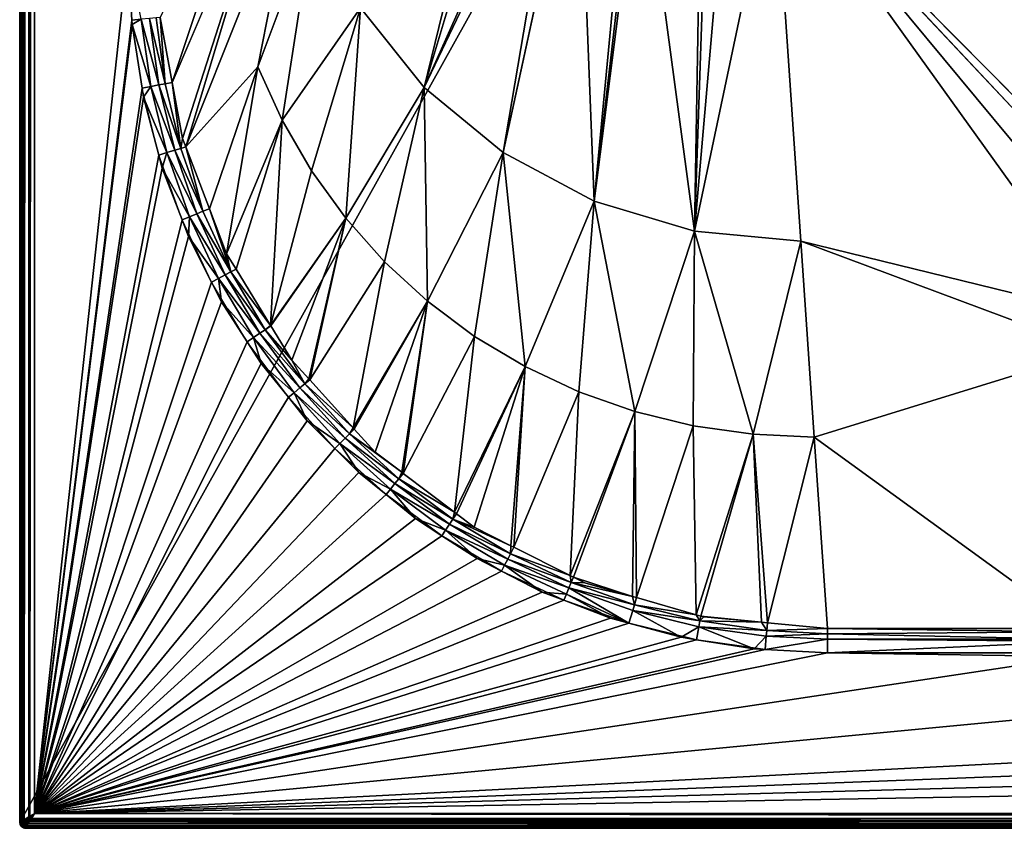
# Model space of a CAD drawing. Extents: x -1 to 100, y 0 to 180.
# Drawn here: x 0 to 34, y 0 to 28 of the extents above; entities that cross this region are included whole.
import ezdxf

# ---------------------------------------------------------------- set-up
doc = ezdxf.new("R2010")
doc.units = 0
doc.layers.get('0').update_dxf_attribs({"linetype": 'CONTINUOUS'})
doc.layers.add('FALDON', color=201, linetype='CONTINUOUS')
doc.layers.add('PORCELANA', color=60, linetype='CONTINUOUS')

msp = doc.modelspace()

# ---------------------------------------------------------------- linework, layer by layer
at = {"color": 4}
for points in [[(35.989, 5.84, 56), (27.486, 5.975, 56), (25.363, 6.087, 56), (23.027, 6.418, 56), (20.734, 6.978, 56), (18.519, 7.758, 56), (16.393, 8.752, 56), (14.366, 9.957, 56), (12.467, 11.356, 56), (10.725, 12.928, 56), (9.146, 14.666, 56), (7.739, 16.559, 56), (6.527, 18.582, 56), (5.524, 20.703, 56), (4.734, 22.91, 56), (4.163, 25.182, 56), (3.815, 27.501, 56), (3.693, 29.843, 56), (3.693, 150.097, 56)], [(35.989, 5.84, 14), (27.486, 5.975, 14), (25.363, 6.087, 14), (23.027, 6.418, 14), (20.734, 6.978, 14), (18.519, 7.758, 14), (16.393, 8.752, 14), (14.366, 9.957, 14), (12.467, 11.356, 14), (10.725, 12.928, 14), (9.146, 14.666, 14), (7.739, 16.559, 14), (6.527, 18.582, 14), (5.524, 20.703, 14), (4.734, 22.91, 14), (4.163, 25.182, 14), (3.815, 27.501, 14), (3.693, 29.843, 14), (3.693, 150.097, 14)]]:
    msp.add_polyline3d(points, dxfattribs=at)
at = {"layer": 'FALDON', "invisible_edges": 8}
for points in [[(0.02, 179.78), (100.003, 179.78), (0.02, 0.219), (0.02, 179.78)], [(0.02, 0.219), (100.003, 179.78), (100.003, 0.219), (0.02, 0.219)], [(0.02, 179.78, 55.5), (0.02, 179.78), (0.02, 0.22, 55.5), (0.02, 179.78, 55.5)], [(0.02, 0.22, 55.5), (0.02, 179.78), (0.02, 0.219), (0.02, 0.22, 55.5)], [(0.02, 0.22, 55.5), (0.02, 0.219), (0.035, 0.143), (0.02, 0.22, 55.5)], [(0.02, 0.22, 55.5), (0.035, 0.143), (0.035, 0.143, 55.5), (0.02, 0.22, 55.5)], [(0.079, 0.078), (0.035, 0.143), (0.02, 0.219), (0.079, 0.078)], [(0.22, 0.02), (0.079, 0.078), (0.02, 0.219), (0.22, 0.02)], [(0.22, 0.02), (0.02, 0.219), (99.803, 0.02), (0.22, 0.02)], [(99.803, 0.02), (0.02, 0.219), (100.003, 0.219), (99.803, 0.02)], [(0.035, 0.143, 55.5), (0.035, 0.143), (0.079, 0.078), (0.035, 0.143, 55.5)], [(0.035, 0.143, 55.5), (0.079, 0.078), (0.079, 0.078, 55.5), (0.035, 0.143, 55.5)], [(0.079, 0.078, 55.5), (0.079, 0.078), (0.144, 0.035), (0.079, 0.078, 55.5)], [(0.079, 0.078, 55.5), (0.144, 0.035), (0.144, 0.035, 55.5), (0.079, 0.078, 55.5)], [(0.144, 0.035), (0.079, 0.078), (0.22, 0.02), (0.144, 0.035)], [(0.144, 0.035, 55.5), (0.144, 0.035), (0.22, 0.02), (0.144, 0.035, 55.5)], [(0.144, 0.035, 55.5), (0.22, 0.02), (0.22, 0.02, 55.5), (0.144, 0.035, 55.5)], [(0.22, 0.02, 55.5), (0.22, 0.02), (99.803, 0.02, 55.5), (0.22, 0.02, 55.5)], [(99.803, 0.02, 55.5), (0.22, 0.02), (99.803, 0.02), (99.803, 0.02, 55.5)]]:
    msp.add_3dface(points, dxfattribs=at)
at = {"layer": 'PORCELANA', "invisible_edges": 8}
for points in [[(0.02, 179.78, 55.5), (0, 0.2, 55.5), (0, 179.8, 55.5), (0.02, 179.78, 55.5)], [(0, 0.2, 59.5), (0, 179.8, 59.5), (0, 0.2, 55.5), (0, 0.2, 59.5)], [(0, 0.2, 55.5), (0, 179.8, 59.5), (0, 179.8, 55.5), (0, 0.2, 55.5)], [(0, 179.8, 59.5), (0, 0.2, 59.5), (0.01, 179.794, 59.597), (0, 179.8, 59.5)], [(0.01, 179.794, 59.597), (0, 0.2, 59.5), (0.019, 0.211, 59.595), (0.01, 179.794, 59.597)], [(0.02, 0.22, 55.5), (0, 0.2, 55.5), (0.02, 179.78, 55.5), (0.02, 0.22, 55.5)], [(0.01, 179.794, 59.597), (0.019, 0.211, 59.595), (0.039, 179.776, 59.67), (0.01, 179.794, 59.597)], [(0.039, 179.776, 59.67), (0.019, 0.211, 59.595), (0.034, 0.22, 59.672), (0.039, 179.776, 59.67)], [(0.039, 179.776, 59.67), (0.034, 0.22, 59.672), (0.046, 179.772, 59.687), (0.039, 179.776, 59.67)], [(0.046, 179.772, 59.687), (0.034, 0.22, 59.672), (0.155, 179.706, 59.842), (0.046, 179.772, 59.687)], [(0.038, 0.223, 59.691), (0.155, 179.706, 59.842), (0.034, 0.22, 59.672), (0.038, 0.223, 59.691)], [(0.091, 0.255, 59.771), (0.155, 179.706, 59.842), (0.038, 0.223, 59.691), (0.091, 0.255, 59.771)], [(0.147, 0.288, 59.854), (0.155, 179.706, 59.842), (0.091, 0.255, 59.771), (0.147, 0.288, 59.854)], [(0.147, 0.288, 59.854), (0.262, 179.643, 59.94), (0.155, 179.706, 59.842), (0.147, 0.288, 59.854)], [(0.311, 179.613, 59.952), (0.262, 179.643, 59.94), (0.147, 0.288, 59.854), (0.311, 179.613, 59.952)], [(0.311, 179.613, 59.952), (0.147, 0.288, 59.854), (0.33, 179.602, 59.957), (0.311, 179.613, 59.952)], [(0.33, 179.602, 59.957), (0.147, 0.288, 59.854), (0.312, 0.387, 59.954), (0.33, 179.602, 59.957)], [(0.33, 179.602, 59.957), (0.312, 0.387, 59.954), (0.329, 0.397, 59.965), (0.33, 179.602, 59.957)], [(0.348, 0.409, 59.976), (0.33, 179.602, 59.957), (0.329, 0.397, 59.965), (0.348, 0.409, 59.976)], [(0.348, 0.409, 59.976), (0.5, 179.499, 60), (0.33, 179.602, 59.957), (0.348, 0.409, 59.976)], [(0.5, 0.5, 60), (0.5, 179.499, 60), (0.348, 0.409, 59.976), (0.5, 0.5, 60)], [(0.5, 0.5, 60), (3.693, 29.843, 60), (0.5, 179.499, 60), (0.5, 0.5, 60)], [(13.769, 25.214, 40.418), (16.55, 36.629, 21.879), (11.598, 27.924, 40.418), (13.769, 25.214, 40.418)], [(17.058, 36.219, 21.81), (16.55, 36.629, 21.879), (13.769, 25.214, 40.418), (17.058, 36.219, 21.81)], [(13.769, 25.214, 40.418), (18.262, 35.249, 21.648), (17.058, 36.219, 21.81), (13.769, 25.214, 40.418)], [(8.787, 36.104, 40.418), (4.775, 27.594, 59.247), (5.185, 25.381, 59.282), (8.787, 36.104, 40.418)], [(8.787, 36.104, 40.418), (5.185, 25.381, 59.282), (9.031, 34.369, 40.418), (8.787, 36.104, 40.418)], [(13.769, 25.214, 40.418), (18.506, 35.132, 21.629), (18.262, 35.249, 21.648), (13.769, 25.214, 40.418)], [(16.449, 22.992, 40.418), (18.506, 35.132, 21.629), (13.769, 25.214, 40.418), (16.449, 22.992, 40.418)], [(19.029, 34.882, 21.587), (18.506, 35.132, 21.629), (16.449, 22.992, 40.418), (19.029, 34.882, 21.587)], [(19.548, 21.341, 40.418), (19.029, 34.882, 21.587), (16.449, 22.992, 40.418), (19.548, 21.341, 40.418)], [(20.755, 34.054, 21.451), (19.029, 34.882, 21.587), (19.548, 21.341, 40.418), (20.755, 34.054, 21.451)], [(9.031, 34.369, 40.418), (5.185, 25.381, 59.282), (5.538, 23.475, 59.311), (9.031, 34.369, 40.418)], [(5.538, 23.475, 59.311), (5.649, 23.185, 59.315), (9.031, 34.369, 40.418), (5.538, 23.475, 59.311)], [(9.031, 34.369, 40.418), (5.649, 23.185, 59.315), (9.436, 32.667, 40.418), (9.031, 34.369, 40.418)], [(19.548, 21.341, 40.418), (21.022, 33.926, 21.43), (20.755, 34.054, 21.451), (19.548, 21.341, 40.418)], [(19.548, 21.341, 40.418), (21.15, 33.897, 21.424), (21.022, 33.926, 21.43), (19.548, 21.341, 40.418)], [(22.963, 20.324, 40.418), (21.15, 33.897, 21.424), (19.548, 21.341, 40.418), (22.963, 20.324, 40.418)], [(22.963, 20.324, 40.418), (23.18, 33.443, 21.339), (21.15, 33.897, 21.424), (22.963, 20.324, 40.418)], [(22.963, 20.324, 40.418), (23.407, 33.393, 21.329), (23.18, 33.443, 21.339), (22.963, 20.324, 40.418)], [(24.096, 33.239, 21.3), (23.407, 33.393, 21.329), (22.963, 20.324, 40.418), (24.096, 33.239, 21.3)], [(25.676, 33.163, 21.268), (24.096, 33.239, 21.3), (22.963, 20.324, 40.418), (25.676, 33.163, 21.268)], [(25.676, 33.163, 21.268), (22.963, 20.324, 40.418), (26.581, 19.981, 40.418), (25.676, 33.163, 21.268)], [(26.581, 19.981, 40.418), (36.944, 17.444, 44.103), (25.676, 33.163, 21.268), (26.581, 19.981, 40.418)], [(25.676, 33.163, 21.268), (36.944, 17.444, 44.103), (37.901, 18.384, 42.738), (25.676, 33.163, 21.268)], [(37.901, 18.384, 42.738), (39.086, 18.85, 42.061), (25.676, 33.163, 21.268), (37.901, 18.384, 42.738)], [(25.676, 33.163, 21.268), (39.086, 18.85, 42.061), (39.754, 18.914, 41.967), (25.676, 33.163, 21.268)], [(25.676, 33.163, 21.268), (39.754, 18.914, 41.967), (74.347, 33.163, 21.268), (25.676, 33.163, 21.268)], [(9.436, 32.667, 40.418), (5.649, 23.185, 59.315), (8.106, 25.907, 50.107), (9.436, 32.667, 40.418)], [(9.436, 32.667, 40.418), (8.106, 25.907, 50.107), (10.001, 31.014, 40.418), (9.436, 32.667, 40.418)], [(10.001, 31.014, 40.418), (8.106, 25.907, 50.107), (8.933, 24.094, 50.107), (10.001, 31.014, 40.418)], [(10.001, 31.014, 40.418), (8.933, 24.094, 50.107), (11.598, 27.924, 40.418), (10.001, 31.014, 40.418)], [(0.5, 0.5, 60), (3.815, 27.501, 60), (3.693, 29.843, 60), (0.5, 0.5, 60)], [(3.693, 29.843, 60), (3.815, 27.501, 60), (4.13, 27.532, 59.946), (3.693, 29.843, 60)], [(11.598, 27.924, 40.418), (8.933, 24.094, 50.107), (9.932, 22.375, 50.107), (11.598, 27.924, 40.418)], [(11.598, 27.924, 40.418), (9.932, 22.375, 50.107), (11.096, 20.763, 50.107), (11.598, 27.924, 40.418)], [(13.769, 25.214, 40.418), (11.598, 27.924, 40.418), (11.096, 20.763, 50.107), (13.769, 25.214, 40.418)], [(3.822, 27.352, 60), (3.815, 27.501, 60), (0.5, 0.5, 60), (3.822, 27.352, 60)], [(4.13, 27.532, 59.946), (3.815, 27.501, 60), (3.822, 27.352, 60), (4.13, 27.532, 59.946)], [(4.13, 27.532, 59.946), (3.822, 27.352, 60), (4.458, 25.241, 59.949), (4.13, 27.532, 59.946)], [(4.418, 27.561, 59.79), (4.13, 27.532, 59.946), (4.736, 25.296, 59.801), (4.418, 27.561, 59.79)], [(4.736, 25.296, 59.801), (4.13, 27.532, 59.946), (4.458, 25.241, 59.949), (4.736, 25.296, 59.801)], [(4.64, 27.582, 59.548), (4.418, 27.561, 59.79), (4.954, 25.339, 59.571), (4.64, 27.582, 59.548)], [(4.954, 25.339, 59.571), (4.418, 27.561, 59.79), (4.736, 25.296, 59.801), (4.954, 25.339, 59.571)], [(4.775, 27.594, 59.247), (4.64, 27.582, 59.548), (4.954, 25.339, 59.571), (4.775, 27.594, 59.247)], [(4.954, 25.339, 59.571), (5.185, 25.381, 59.282), (4.775, 27.594, 59.247), (4.954, 25.339, 59.571)], [(4.163, 25.182, 60), (3.822, 27.352, 60), (0.5, 0.5, 60), (4.163, 25.182, 60)], [(4.458, 25.241, 59.949), (3.822, 27.352, 60), (4.163, 25.182, 60), (4.458, 25.241, 59.949)], [(5.649, 23.185, 59.315), (6.456, 21.082, 59.345), (8.106, 25.907, 50.107), (5.649, 23.185, 59.315)], [(8.106, 25.907, 50.107), (6.456, 21.082, 59.345), (7.043, 19.551, 59.367), (8.106, 25.907, 50.107)], [(8.106, 25.907, 50.107), (7.043, 19.551, 59.367), (8.933, 24.094, 50.107), (8.106, 25.907, 50.107)], [(0.5, 0.5, 60), (4.21, 24.878, 60), (4.163, 25.182, 60), (0.5, 0.5, 60)], [(4.458, 25.241, 59.949), (4.163, 25.182, 60), (4.21, 24.878, 60), (4.458, 25.241, 59.949)], [(5.009, 22.994, 59.952), (4.458, 25.241, 59.949), (4.21, 24.878, 60), (5.009, 22.994, 59.952)], [(4.736, 25.296, 59.801), (4.458, 25.241, 59.949), (5.275, 23.074, 59.811), (4.736, 25.296, 59.801)], [(5.275, 23.074, 59.811), (4.458, 25.241, 59.949), (5.009, 22.994, 59.952), (5.275, 23.074, 59.811)], [(4.954, 25.339, 59.571), (4.736, 25.296, 59.801), (5.487, 23.137, 59.592), (4.954, 25.339, 59.571)], [(5.487, 23.137, 59.592), (4.736, 25.296, 59.801), (5.275, 23.074, 59.811), (5.487, 23.137, 59.592)], [(5.487, 23.137, 59.592), (5.185, 25.381, 59.282), (4.954, 25.339, 59.571), (5.487, 23.137, 59.592)], [(5.487, 23.137, 59.592), (5.538, 23.475, 59.311), (5.185, 25.381, 59.282), (5.487, 23.137, 59.592)], [(11.096, 20.763, 50.107), (12.417, 19.279, 50.107), (13.769, 25.214, 40.418), (11.096, 20.763, 50.107)], [(13.769, 25.214, 40.418), (12.417, 19.279, 50.107), (13.883, 17.934, 50.107), (13.769, 25.214, 40.418)], [(13.769, 25.214, 40.418), (13.883, 17.934, 50.107), (16.449, 22.992, 40.418), (13.769, 25.214, 40.418)], [(0.5, 0.5, 60), (4.734, 22.91, 60), (4.21, 24.878, 60), (0.5, 0.5, 60)], [(5.009, 22.994, 59.952), (4.21, 24.878, 60), (4.734, 22.91, 60), (5.009, 22.994, 59.952)], [(8.933, 24.094, 50.107), (7.043, 19.551, 59.367), (7.362, 19.03, 59.375), (8.933, 24.094, 50.107)], [(8.54, 17.112, 59.401), (8.933, 24.094, 50.107), (7.362, 19.03, 59.375), (8.54, 17.112, 59.401)], [(9.932, 22.375, 50.107), (8.933, 24.094, 50.107), (8.54, 17.112, 59.401), (9.932, 22.375, 50.107)], [(5.649, 23.185, 59.315), (5.538, 23.475, 59.311), (5.487, 23.137, 59.592), (5.649, 23.185, 59.315)], [(5.487, 23.137, 59.592), (5.275, 23.074, 59.811), (6.233, 20.996, 59.611), (5.487, 23.137, 59.592)], [(5.649, 23.185, 59.315), (5.487, 23.137, 59.592), (6.233, 20.996, 59.611), (5.649, 23.185, 59.315)], [(5.649, 23.185, 59.315), (6.233, 20.996, 59.611), (6.456, 21.082, 59.345), (5.649, 23.185, 59.315)], [(4.853, 22.462, 60), (4.734, 22.91, 60), (0.5, 0.5, 60), (4.853, 22.462, 60)], [(4.734, 22.91, 60), (4.853, 22.462, 60), (5.009, 22.994, 59.952), (4.734, 22.91, 60)], [(5.009, 22.994, 59.952), (4.853, 22.462, 60), (5.778, 20.809, 59.954), (5.009, 22.994, 59.952)], [(6.03, 20.912, 59.82), (5.275, 23.074, 59.811), (5.009, 22.994, 59.952), (6.03, 20.912, 59.82)], [(5.009, 22.994, 59.952), (5.778, 20.809, 59.954), (6.03, 20.912, 59.82), (5.009, 22.994, 59.952)], [(6.233, 20.996, 59.611), (5.275, 23.074, 59.811), (6.03, 20.912, 59.82), (6.233, 20.996, 59.611)], [(16.449, 22.992, 40.418), (13.883, 17.934, 50.107), (15.482, 16.741, 50.107), (16.449, 22.992, 40.418)], [(16.449, 22.992, 40.418), (15.482, 16.741, 50.107), (17.2, 15.713, 50.107), (16.449, 22.992, 40.418)], [(19.548, 21.341, 40.418), (16.449, 22.992, 40.418), (17.2, 15.713, 50.107), (19.548, 21.341, 40.418)], [(0.5, 0.5, 60), (5.524, 20.703, 60), (4.853, 22.462, 60), (0.5, 0.5, 60)], [(4.853, 22.462, 60), (5.524, 20.703, 60), (5.778, 20.809, 59.954), (4.853, 22.462, 60)], [(11.096, 20.763, 50.107), (9.932, 22.375, 50.107), (8.54, 17.112, 59.401), (11.096, 20.763, 50.107)], [(17.2, 15.713, 50.107), (19.023, 14.858, 50.107), (19.548, 21.341, 40.418), (17.2, 15.713, 50.107)], [(19.548, 21.341, 40.418), (19.023, 14.858, 50.107), (20.935, 14.186, 50.107), (19.548, 21.341, 40.418)], [(19.548, 21.341, 40.418), (20.935, 14.186, 50.107), (22.963, 20.324, 40.418), (19.548, 21.341, 40.418)], [(5.778, 20.809, 59.954), (5.524, 20.703, 60), (5.74, 20.136, 60), (5.778, 20.809, 59.954)], [(5.778, 20.809, 59.954), (5.74, 20.136, 60), (6.76, 18.707, 59.956), (5.778, 20.809, 59.954)], [(6.03, 20.912, 59.82), (5.778, 20.809, 59.954), (6.996, 18.833, 59.829), (6.03, 20.912, 59.82)], [(5.778, 20.809, 59.954), (6.76, 18.707, 59.956), (6.996, 18.833, 59.829), (5.778, 20.809, 59.954)], [(6.233, 20.996, 59.611), (6.03, 20.912, 59.82), (7.188, 18.935, 59.63), (6.233, 20.996, 59.611)], [(7.188, 18.935, 59.63), (6.03, 20.912, 59.82), (6.996, 18.833, 59.829), (7.188, 18.935, 59.63)], [(7.188, 18.935, 59.63), (6.456, 21.082, 59.345), (6.233, 20.996, 59.611), (7.188, 18.935, 59.63)], [(7.188, 18.935, 59.63), (7.043, 19.551, 59.367), (6.456, 21.082, 59.345), (7.188, 18.935, 59.63)], [(0.5, 0.5, 60), (5.74, 20.136, 60), (5.524, 20.703, 60), (0.5, 0.5, 60)], [(11.096, 20.763, 50.107), (8.54, 17.112, 59.401), (8.549, 17.096, 59.402), (11.096, 20.763, 50.107)], [(9.261, 15.936, 59.418), (11.096, 20.763, 50.107), (8.549, 17.096, 59.402), (9.261, 15.936, 59.418)], [(9.843, 15.292, 59.427), (11.096, 20.763, 50.107), (9.261, 15.936, 59.418), (9.843, 15.292, 59.427)], [(9.843, 15.292, 59.427), (9.869, 15.264, 59.427), (11.096, 20.763, 50.107), (9.843, 15.292, 59.427)], [(11.096, 20.763, 50.107), (9.869, 15.264, 59.427), (12.417, 19.279, 50.107), (11.096, 20.763, 50.107)], [(6.527, 18.582, 60), (5.74, 20.136, 60), (0.5, 0.5, 60), (6.527, 18.582, 60)], [(6.76, 18.707, 59.956), (5.74, 20.136, 60), (6.527, 18.582, 60), (6.76, 18.707, 59.956)], [(22.963, 20.324, 40.418), (20.935, 14.186, 50.107), (22.92, 13.701, 50.107), (22.963, 20.324, 40.418)], [(22.963, 20.324, 40.418), (22.92, 13.701, 50.107), (24.96, 13.408, 50.107), (22.963, 20.324, 40.418)], [(26.581, 19.981, 40.418), (22.963, 20.324, 40.418), (24.96, 13.408, 50.107), (26.581, 19.981, 40.418)], [(26.581, 19.981, 40.418), (24.96, 13.408, 50.107), (27.039, 13.311, 50.107), (26.581, 19.981, 40.418)], [(27.039, 13.311, 50.107), (36.549, 16.253, 45.832), (26.581, 19.981, 40.418), (27.039, 13.311, 50.107)], [(26.581, 19.981, 40.418), (36.549, 16.253, 45.832), (36.944, 17.444, 44.103), (26.581, 19.981, 40.418)], [(7.362, 19.03, 59.375), (7.043, 19.551, 59.367), (7.188, 18.935, 59.63), (7.362, 19.03, 59.375)], [(9.869, 15.264, 59.427), (11.353, 13.624, 59.451), (12.417, 19.279, 50.107), (9.869, 15.264, 59.427)], [(12.417, 19.279, 50.107), (11.353, 13.624, 59.451), (13.883, 17.934, 50.107), (12.417, 19.279, 50.107)], [(6.76, 18.707, 59.956), (8.169, 16.847, 59.837), (6.996, 18.833, 59.829), (6.76, 18.707, 59.956)], [(7.188, 18.935, 59.63), (6.996, 18.833, 59.829), (8.349, 16.967, 59.647), (7.188, 18.935, 59.63)], [(8.349, 16.967, 59.647), (6.996, 18.833, 59.829), (8.169, 16.847, 59.837), (8.349, 16.967, 59.647)], [(7.188, 18.935, 59.63), (8.54, 17.112, 59.401), (7.362, 19.03, 59.375), (7.188, 18.935, 59.63)], [(8.349, 16.967, 59.647), (8.54, 17.112, 59.401), (7.188, 18.935, 59.63), (8.349, 16.967, 59.647)], [(0.5, 0.5, 60), (6.864, 17.916, 60), (6.527, 18.582, 60), (0.5, 0.5, 60)], [(6.76, 18.707, 59.956), (6.527, 18.582, 60), (6.864, 17.916, 60), (6.76, 18.707, 59.956)], [(6.864, 17.916, 60), (7.951, 16.702, 59.958), (6.76, 18.707, 59.956), (6.864, 17.916, 60)], [(6.76, 18.707, 59.956), (7.951, 16.702, 59.958), (8.169, 16.847, 59.837), (6.76, 18.707, 59.956)], [(0.5, 0.5, 60), (7.739, 16.559, 60), (6.864, 17.916, 60), (0.5, 0.5, 60)], [(6.864, 17.916, 60), (7.739, 16.559, 60), (7.951, 16.702, 59.958), (6.864, 17.916, 60)], [(13.883, 17.934, 50.107), (11.353, 13.624, 59.451), (11.387, 13.587, 59.451), (13.883, 17.934, 50.107)], [(13.883, 17.934, 50.107), (11.387, 13.587, 59.451), (12.1, 12.8, 59.463), (13.883, 17.934, 50.107)], [(13.002, 12.114, 59.473), (13.883, 17.934, 50.107), (12.1, 12.8, 59.463), (13.002, 12.114, 59.473)], [(13.052, 12.076, 59.473), (13.883, 17.934, 50.107), (13.002, 12.114, 59.473), (13.052, 12.076, 59.473)], [(13.052, 12.076, 59.473), (15.482, 16.741, 50.107), (13.883, 17.934, 50.107), (13.052, 12.076, 59.473)], [(8.349, 16.967, 59.647), (8.549, 17.096, 59.402), (8.54, 17.112, 59.401), (8.349, 16.967, 59.647)], [(8.349, 16.967, 59.647), (9.261, 15.936, 59.418), (8.549, 17.096, 59.402), (8.349, 16.967, 59.647)], [(8.169, 16.847, 59.837), (7.951, 16.702, 59.958), (9.535, 14.986, 59.845), (8.169, 16.847, 59.837)], [(8.349, 16.967, 59.647), (8.169, 16.847, 59.837), (9.7, 15.122, 59.663), (8.349, 16.967, 59.647)], [(9.7, 15.122, 59.663), (8.169, 16.847, 59.837), (9.535, 14.986, 59.845), (9.7, 15.122, 59.663)], [(9.7, 15.122, 59.663), (9.261, 15.936, 59.418), (8.349, 16.967, 59.647), (9.7, 15.122, 59.663)], [(8.217, 15.819, 60), (7.739, 16.559, 60), (0.5, 0.5, 60), (8.217, 15.819, 60)], [(7.951, 16.702, 59.958), (7.739, 16.559, 60), (8.217, 15.819, 60), (7.951, 16.702, 59.958)], [(9.535, 14.986, 59.845), (7.951, 16.702, 59.958), (9.337, 14.823, 59.96), (9.535, 14.986, 59.845)], [(7.951, 16.702, 59.958), (8.217, 15.819, 60), (9.337, 14.823, 59.96), (7.951, 16.702, 59.958)], [(14.794, 10.753, 59.493), (15.482, 16.741, 50.107), (13.052, 12.076, 59.473), (14.794, 10.753, 59.493)], [(17.2, 15.713, 50.107), (15.482, 16.741, 50.107), (14.794, 10.753, 59.493), (17.2, 15.713, 50.107)], [(27.039, 13.311, 50.107), (35.997, 6.799, 59.567), (36.549, 16.253, 45.832), (27.039, 13.311, 50.107)], [(9.146, 14.666, 60), (8.217, 15.819, 60), (0.5, 0.5, 60), (9.146, 14.666, 60)], [(9.337, 14.823, 59.96), (8.217, 15.819, 60), (9.146, 14.666, 60), (9.337, 14.823, 59.96)], [(9.7, 15.122, 59.663), (9.843, 15.292, 59.427), (9.261, 15.936, 59.418), (9.7, 15.122, 59.663)], [(17.2, 15.713, 50.107), (14.794, 10.753, 59.493), (14.863, 10.7, 59.494), (17.2, 15.713, 50.107)], [(15.465, 10.243, 59.501), (17.2, 15.713, 50.107), (14.863, 10.7, 59.494), (15.465, 10.243, 59.501)], [(16.719, 9.614, 59.512), (17.2, 15.713, 50.107), (15.465, 10.243, 59.501), (16.719, 9.614, 59.512)], [(16.719, 9.614, 59.512), (16.82, 9.564, 59.513), (17.2, 15.713, 50.107), (16.719, 9.614, 59.512)], [(17.2, 15.713, 50.107), (16.82, 9.564, 59.513), (19.023, 14.858, 50.107), (17.2, 15.713, 50.107)], [(9.7, 15.122, 59.663), (9.535, 14.986, 59.845), (11.222, 13.426, 59.677), (9.7, 15.122, 59.663)], [(9.869, 15.264, 59.427), (9.843, 15.292, 59.427), (9.7, 15.122, 59.663), (9.869, 15.264, 59.427)], [(9.869, 15.264, 59.427), (9.7, 15.122, 59.663), (11.353, 13.624, 59.451), (9.869, 15.264, 59.427)], [(11.353, 13.624, 59.451), (9.7, 15.122, 59.663), (11.222, 13.426, 59.677), (11.353, 13.624, 59.451)], [(9.337, 14.823, 59.96), (9.146, 14.666, 60), (9.787, 13.871, 60), (9.337, 14.823, 59.96)], [(9.337, 14.823, 59.96), (11.072, 13.276, 59.852), (9.535, 14.986, 59.845), (9.337, 14.823, 59.96)], [(9.787, 13.871, 60), (10.894, 13.098, 59.962), (9.337, 14.823, 59.96), (9.787, 13.871, 60)], [(9.337, 14.823, 59.96), (10.894, 13.098, 59.962), (11.072, 13.276, 59.852), (9.337, 14.823, 59.96)], [(11.222, 13.426, 59.677), (9.535, 14.986, 59.845), (11.072, 13.276, 59.852), (11.222, 13.426, 59.677)], [(18.731, 8.606, 59.529), (19.023, 14.858, 50.107), (16.82, 9.564, 59.513), (18.731, 8.606, 59.529)], [(18.731, 8.606, 59.529), (20.935, 14.186, 50.107), (19.023, 14.858, 50.107), (18.731, 8.606, 59.529)], [(0.5, 0.5, 60), (9.787, 13.871, 60), (9.146, 14.666, 60), (0.5, 0.5, 60)], [(18.845, 8.549, 59.53), (20.935, 14.186, 50.107), (18.731, 8.606, 59.529), (18.845, 8.549, 59.53)], [(18.845, 8.549, 59.53), (20.853, 7.891, 59.542), (20.935, 14.186, 50.107), (18.845, 8.549, 59.53)], [(20.993, 7.851, 59.543), (20.935, 14.186, 50.107), (20.853, 7.891, 59.542), (20.993, 7.851, 59.543)], [(20.993, 7.851, 59.543), (22.92, 13.701, 50.107), (20.935, 14.186, 50.107), (20.993, 7.851, 59.543)], [(0.5, 0.5, 60), (10.725, 12.928, 60), (9.787, 13.871, 60), (0.5, 0.5, 60)], [(9.787, 13.871, 60), (10.725, 12.928, 60), (10.894, 13.098, 59.962), (9.787, 13.871, 60)], [(11.222, 13.426, 59.677), (11.072, 13.276, 59.852), (12.904, 11.891, 59.691), (11.222, 13.426, 59.677)], [(11.353, 13.624, 59.451), (11.222, 13.426, 59.677), (11.387, 13.587, 59.451), (11.353, 13.624, 59.451)], [(11.222, 13.426, 59.677), (12.1, 12.8, 59.463), (11.387, 13.587, 59.451), (11.222, 13.426, 59.677)], [(12.904, 11.891, 59.691), (13.002, 12.114, 59.473), (11.222, 13.426, 59.677), (12.904, 11.891, 59.691)], [(11.222, 13.426, 59.677), (13.002, 12.114, 59.473), (12.1, 12.8, 59.463), (11.222, 13.426, 59.677)], [(23.016, 7.27, 59.554), (22.92, 13.701, 50.107), (20.993, 7.851, 59.543), (23.016, 7.27, 59.554)], [(24.96, 13.408, 50.107), (22.92, 13.701, 50.107), (23.016, 7.27, 59.554), (24.96, 13.408, 50.107)], [(24.96, 13.408, 50.107), (23.016, 7.27, 59.554), (23.182, 7.223, 59.555), (24.96, 13.408, 50.107)], [(25.245, 7.01, 59.561), (24.96, 13.408, 50.107), (23.182, 7.223, 59.555), (25.245, 7.01, 59.561)], [(25.445, 6.991, 59.561), (24.96, 13.408, 50.107), (25.245, 7.01, 59.561), (25.445, 6.991, 59.561)], [(27.039, 13.311, 50.107), (24.96, 13.408, 50.107), (25.445, 6.991, 59.561), (27.039, 13.311, 50.107)], [(10.894, 13.098, 59.962), (10.725, 12.928, 60), (11.54, 12.11, 60), (10.894, 13.098, 59.962)], [(11.072, 13.276, 59.852), (10.894, 13.098, 59.962), (12.771, 11.728, 59.859), (11.072, 13.276, 59.852)], [(12.771, 11.728, 59.859), (10.894, 13.098, 59.962), (12.615, 11.537, 59.964), (12.771, 11.728, 59.859)], [(10.894, 13.098, 59.962), (11.54, 12.11, 60), (12.615, 11.537, 59.964), (10.894, 13.098, 59.962)], [(12.904, 11.891, 59.691), (11.072, 13.276, 59.852), (12.771, 11.728, 59.859), (12.904, 11.891, 59.691)], [(27.039, 13.311, 50.107), (25.445, 6.991, 59.561), (27.486, 6.799, 59.567), (27.039, 13.311, 50.107)], [(27.486, 6.799, 59.567), (35.997, 6.799, 59.567), (27.039, 13.311, 50.107), (27.486, 6.799, 59.567)], [(11.54, 12.11, 60), (10.725, 12.928, 60), (0.5, 0.5, 60), (11.54, 12.11, 60)], [(0.5, 0.5, 60), (12.467, 11.356, 60), (11.54, 12.11, 60), (0.5, 0.5, 60)], [(12.615, 11.537, 59.964), (11.54, 12.11, 60), (12.467, 11.356, 60), (12.615, 11.537, 59.964)], [(12.904, 11.891, 59.691), (13.052, 12.076, 59.473), (13.002, 12.114, 59.473), (12.904, 11.891, 59.691)], [(14.794, 10.753, 59.493), (13.052, 12.076, 59.473), (12.904, 11.891, 59.691), (14.794, 10.753, 59.493)], [(12.771, 11.728, 59.859), (12.615, 11.537, 59.964), (14.626, 10.349, 59.864), (12.771, 11.728, 59.859)], [(12.904, 11.891, 59.691), (12.771, 11.728, 59.859), (14.74, 10.522, 59.704), (12.904, 11.891, 59.691)], [(14.74, 10.522, 59.704), (12.771, 11.728, 59.859), (14.626, 10.349, 59.864), (14.74, 10.522, 59.704)], [(14.74, 10.522, 59.704), (14.794, 10.753, 59.493), (12.904, 11.891, 59.691), (14.74, 10.522, 59.704)], [(12.615, 11.537, 59.964), (12.467, 11.356, 60), (13.47, 10.541, 60), (12.615, 11.537, 59.964)], [(13.47, 10.541, 60), (14.492, 10.147, 59.966), (12.615, 11.537, 59.964), (13.47, 10.541, 60)], [(14.626, 10.349, 59.864), (12.615, 11.537, 59.964), (14.492, 10.147, 59.966), (14.626, 10.349, 59.864)], [(0.5, 0.5, 60), (13.47, 10.541, 60), (12.467, 11.356, 60), (0.5, 0.5, 60)], [(14.74, 10.522, 59.704), (14.863, 10.7, 59.494), (14.794, 10.753, 59.493), (14.74, 10.522, 59.704)], [(14.366, 9.957, 60), (13.47, 10.541, 60), (0.5, 0.5, 60), (14.366, 9.957, 60)], [(13.47, 10.541, 60), (14.366, 9.957, 60), (14.492, 10.147, 59.966), (13.47, 10.541, 60)], [(14.74, 10.522, 59.704), (14.626, 10.349, 59.864), (16.705, 9.343, 59.715), (14.74, 10.522, 59.704)], [(14.74, 10.522, 59.704), (15.465, 10.243, 59.501), (14.863, 10.7, 59.494), (14.74, 10.522, 59.704)], [(16.705, 9.343, 59.715), (16.719, 9.614, 59.512), (14.74, 10.522, 59.704), (16.705, 9.343, 59.715)], [(14.74, 10.522, 59.704), (16.719, 9.614, 59.512), (15.465, 10.243, 59.501), (14.74, 10.522, 59.704)], [(14.492, 10.147, 59.966), (14.366, 9.957, 60), (15.563, 9.177, 60), (14.492, 10.147, 59.966)], [(14.626, 10.349, 59.864), (14.492, 10.147, 59.966), (16.609, 9.161, 59.87), (14.626, 10.349, 59.864)], [(14.492, 10.147, 59.966), (15.563, 9.177, 60), (16.498, 8.95, 59.967), (14.492, 10.147, 59.966)], [(16.609, 9.161, 59.87), (14.492, 10.147, 59.966), (16.498, 8.95, 59.967), (16.609, 9.161, 59.87)], [(16.705, 9.343, 59.715), (14.626, 10.349, 59.864), (16.609, 9.161, 59.87), (16.705, 9.343, 59.715)], [(0.5, 0.5, 60), (15.563, 9.177, 60), (14.366, 9.957, 60), (0.5, 0.5, 60)], [(16.705, 9.343, 59.715), (16.82, 9.564, 59.513), (16.719, 9.614, 59.512), (16.705, 9.343, 59.715)], [(18.731, 8.606, 59.529), (16.82, 9.564, 59.513), (16.705, 9.343, 59.715), (18.731, 8.606, 59.529)], [(0.5, 0.5, 60), (16.393, 8.752, 60), (15.563, 9.177, 60), (0.5, 0.5, 60)], [(16.498, 8.95, 59.967), (15.563, 9.177, 60), (16.393, 8.752, 60), (16.498, 8.95, 59.967)], [(16.609, 9.161, 59.87), (16.498, 8.95, 59.967), (18.692, 8.181, 59.875), (16.609, 9.161, 59.87)], [(16.705, 9.343, 59.715), (16.609, 9.161, 59.87), (18.769, 8.369, 59.725), (16.705, 9.343, 59.715)], [(18.769, 8.369, 59.725), (16.609, 9.161, 59.87), (18.692, 8.181, 59.875), (18.769, 8.369, 59.725)], [(18.769, 8.369, 59.725), (18.731, 8.606, 59.529), (16.705, 9.343, 59.715), (18.769, 8.369, 59.725)], [(17.784, 8.041, 60), (16.393, 8.752, 60), (0.5, 0.5, 60), (17.784, 8.041, 60)], [(16.498, 8.95, 59.967), (16.393, 8.752, 60), (17.784, 8.041, 60), (16.498, 8.95, 59.967)], [(16.498, 8.95, 59.967), (17.784, 8.041, 60), (18.603, 7.964, 59.968), (16.498, 8.95, 59.967)], [(18.692, 8.181, 59.875), (16.498, 8.95, 59.967), (18.603, 7.964, 59.968), (18.692, 8.181, 59.875)], [(18.769, 8.369, 59.725), (18.845, 8.549, 59.53), (18.731, 8.606, 59.529), (18.769, 8.369, 59.725)], [(18.769, 8.369, 59.725), (19.228, 8.357, 59.533), (18.845, 8.549, 59.53), (18.769, 8.369, 59.725)], [(19.228, 8.357, 59.533), (20.853, 7.891, 59.542), (18.845, 8.549, 59.53), (19.228, 8.357, 59.533)], [(18.692, 8.181, 59.875), (18.603, 7.964, 59.968), (20.734, 6.978, 60), (18.692, 8.181, 59.875)], [(18.769, 8.369, 59.725), (18.692, 8.181, 59.875), (20.921, 7.605, 59.734), (18.769, 8.369, 59.725)], [(18.692, 8.181, 59.875), (20.734, 6.978, 60), (20.863, 7.412, 59.879), (18.692, 8.181, 59.875)], [(20.921, 7.605, 59.734), (18.692, 8.181, 59.875), (20.863, 7.412, 59.879), (20.921, 7.605, 59.734)], [(20.921, 7.605, 59.734), (20.853, 7.891, 59.542), (18.769, 8.369, 59.725), (20.921, 7.605, 59.734)], [(18.769, 8.369, 59.725), (20.853, 7.891, 59.542), (19.228, 8.357, 59.533), (18.769, 8.369, 59.725)], [(0.5, 0.5, 60), (18.519, 7.758, 60), (17.784, 8.041, 60), (0.5, 0.5, 60)], [(0.5, 0.5, 60), (20.109, 7.146, 60), (18.519, 7.758, 60), (0.5, 0.5, 60)], [(18.603, 7.964, 59.968), (17.784, 8.041, 60), (18.519, 7.758, 60), (18.603, 7.964, 59.968)], [(18.603, 7.964, 59.968), (18.519, 7.758, 60), (20.109, 7.146, 60), (18.603, 7.964, 59.968)], [(20.734, 6.978, 60), (18.603, 7.964, 59.968), (20.109, 7.146, 60), (20.734, 6.978, 60)], [(20.921, 7.605, 59.734), (20.993, 7.851, 59.543), (20.853, 7.891, 59.542), (20.921, 7.605, 59.734)], [(23.016, 7.27, 59.554), (20.993, 7.851, 59.543), (20.921, 7.605, 59.734), (23.016, 7.27, 59.554)], [(20.863, 7.412, 59.879), (20.734, 6.978, 60), (22.511, 6.5, 60), (20.863, 7.412, 59.879)], [(20.921, 7.605, 59.734), (20.863, 7.412, 59.879), (23.149, 7.057, 59.741), (20.921, 7.605, 59.734)], [(20.863, 7.412, 59.879), (22.511, 6.5, 60), (23.112, 6.86, 59.882), (20.863, 7.412, 59.879)], [(23.149, 7.057, 59.741), (20.863, 7.412, 59.879), (23.112, 6.86, 59.882), (23.149, 7.057, 59.741)], [(23.149, 7.057, 59.741), (23.016, 7.27, 59.554), (20.921, 7.605, 59.734), (23.149, 7.057, 59.741)], [(20.734, 6.978, 60), (20.109, 7.146, 60), (0.5, 0.5, 60), (20.734, 6.978, 60)], [(23.149, 7.057, 59.741), (23.182, 7.223, 59.555), (23.016, 7.27, 59.554), (23.149, 7.057, 59.741)], [(23.149, 7.057, 59.741), (23.112, 6.86, 59.882), (25.422, 6.734, 59.745), (23.149, 7.057, 59.741)], [(23.149, 7.057, 59.741), (23.28, 7.194, 59.556), (23.182, 7.223, 59.555), (23.149, 7.057, 59.741)], [(23.149, 7.057, 59.741), (25.245, 7.01, 59.561), (23.28, 7.194, 59.556), (23.149, 7.057, 59.741)], [(25.422, 6.734, 59.745), (25.245, 7.01, 59.561), (23.149, 7.057, 59.741), (25.422, 6.734, 59.745)], [(25.245, 7.01, 59.561), (23.182, 7.223, 59.555), (23.28, 7.194, 59.556), (25.245, 7.01, 59.561)], [(0.5, 0.5, 60), (22.511, 6.5, 60), (20.734, 6.978, 60), (0.5, 0.5, 60)], [(23.112, 6.86, 59.882), (22.511, 6.5, 60), (23.027, 6.418, 60), (23.112, 6.86, 59.882)], [(23.112, 6.86, 59.882), (23.027, 6.418, 60), (24.991, 6.106, 60), (23.112, 6.86, 59.882)], [(24.991, 6.106, 60), (25.404, 6.536, 59.884), (23.112, 6.86, 59.882), (24.991, 6.106, 60)], [(25.422, 6.734, 59.745), (23.112, 6.86, 59.882), (25.404, 6.536, 59.884), (25.422, 6.734, 59.745)], [(25.422, 6.734, 59.745), (25.445, 6.991, 59.561), (25.245, 7.01, 59.561), (25.422, 6.734, 59.745)], [(25.422, 6.734, 59.745), (25.404, 6.536, 59.884), (27.486, 6.62, 59.726), (25.422, 6.734, 59.745)], [(27.486, 6.799, 59.567), (25.445, 6.991, 59.561), (25.422, 6.734, 59.745), (27.486, 6.799, 59.567)], [(25.422, 6.734, 59.745), (27.486, 6.62, 59.726), (27.486, 6.799, 59.567), (25.422, 6.734, 59.745)], [(35.997, 6.799, 59.567), (27.486, 6.799, 59.567), (35.997, 6.686, 59.704), (35.997, 6.799, 59.567)], [(35.997, 6.686, 59.704), (27.486, 6.799, 59.567), (27.486, 6.62, 59.726), (35.997, 6.686, 59.704)], [(0.5, 0.5, 60), (23.027, 6.418, 60), (22.511, 6.5, 60), (0.5, 0.5, 60)], [(24.991, 6.106, 60), (23.027, 6.418, 60), (0.5, 0.5, 60), (24.991, 6.106, 60)], [(25.363, 6.087, 60), (25.404, 6.536, 59.884), (24.991, 6.106, 60), (25.363, 6.087, 60)], [(25.363, 6.087, 60), (27.486, 6.44, 59.885), (25.404, 6.536, 59.884), (25.363, 6.087, 60)], [(27.486, 5.975, 60), (27.486, 6.44, 59.885), (25.363, 6.087, 60), (27.486, 5.975, 60)], [(27.486, 6.62, 59.726), (25.404, 6.536, 59.884), (27.486, 6.44, 59.885), (27.486, 6.62, 59.726)], [(35.997, 6.686, 59.704), (27.486, 6.62, 59.726), (35.997, 6.433, 59.874), (35.997, 6.686, 59.704)], [(35.997, 6.433, 59.874), (27.486, 6.62, 59.726), (27.486, 6.44, 59.885), (35.997, 6.433, 59.874)], [(35.997, 6.433, 59.874), (27.486, 6.44, 59.885), (35.997, 6.36, 59.923), (35.997, 6.433, 59.874)], [(35.997, 6.36, 59.923), (27.486, 6.44, 59.885), (27.486, 5.975, 60), (35.997, 6.36, 59.923)], [(0.5, 0.5, 60), (25.363, 6.087, 60), (24.991, 6.106, 60), (0.5, 0.5, 60)], [(0.5, 0.5, 60), (27.486, 5.975, 60), (25.363, 6.087, 60), (0.5, 0.5, 60)], [(35.997, 6.36, 59.923), (27.486, 5.975, 60), (35.997, 5.975, 60), (35.997, 6.36, 59.923)], [(35.989, 5.84, 60), (27.486, 5.975, 60), (0.5, 0.5, 60), (35.989, 5.84, 60)], [(0.5, 0.5, 60), (36.284, 3.923, 60), (35.989, 5.84, 60), (0.5, 0.5, 60)], [(35.989, 5.84, 60), (35.997, 5.975, 60), (27.486, 5.975, 60), (35.989, 5.84, 60)], [(0.5, 0.5, 60), (37.319, 2.407, 60), (36.284, 3.923, 60), (0.5, 0.5, 60)], [(38, 1.935, 60), (37.319, 2.407, 60), (0.5, 0.5, 60), (38, 1.935, 60)], [(0.5, 0.5, 60), (39.423, 1.583, 60), (38, 1.935, 60), (0.5, 0.5, 60)], [(99.523, 0.5, 60), (60.6, 1.583, 60), (0.5, 0.5, 60), (99.523, 0.5, 60)], [(0.5, 0.5, 60), (60.6, 1.583, 60), (39.423, 1.583, 60), (0.5, 0.5, 60)], [(0.147, 0.288, 59.854), (0.327, 0.365, 59.967), (0.312, 0.387, 59.954), (0.147, 0.288, 59.854)], [(0.147, 0.288, 59.854), (0.172, 0.245, 59.87), (0.327, 0.365, 59.967), (0.147, 0.288, 59.854)], [(0.172, 0.245, 59.87), (0.345, 0.345, 59.969), (0.327, 0.365, 59.967), (0.172, 0.245, 59.87)], [(0.172, 0.245, 59.87), (0.206, 0.206, 59.875), (0.345, 0.345, 59.969), (0.172, 0.245, 59.87)], [(0.345, 0.345, 59.969), (0.206, 0.206, 59.875), (0.225, 0.188, 59.874), (0.345, 0.345, 59.969)], [(0.345, 0.345, 59.969), (0.225, 0.188, 59.874), (0.365, 0.326, 59.967), (0.345, 0.345, 59.969)], [(0.327, 0.365, 59.967), (0.329, 0.397, 59.965), (0.312, 0.387, 59.954), (0.327, 0.365, 59.967)], [(0.327, 0.365, 59.967), (0.345, 0.345, 59.969), (0.329, 0.397, 59.965), (0.327, 0.365, 59.967)], [(0.345, 0.345, 59.969), (0.348, 0.409, 59.976), (0.329, 0.397, 59.965), (0.345, 0.345, 59.969)], [(0.5, 0.5, 60), (0.348, 0.409, 59.976), (0.345, 0.345, 59.969), (0.5, 0.5, 60)], [(0.398, 0.33, 59.957), (0.5, 0.5, 60), (0.345, 0.345, 59.969), (0.398, 0.33, 59.957)], [(0.398, 0.33, 59.957), (0.345, 0.345, 59.969), (0.365, 0.326, 59.967), (0.398, 0.33, 59.957)], [(99.614, 0.348, 59.976), (0.5, 0.5, 60), (0.398, 0.33, 59.957), (99.614, 0.348, 59.976)], [(99.614, 0.348, 59.976), (0.398, 0.33, 59.957), (99.625, 0.33, 59.965), (99.614, 0.348, 59.976)], [(99.523, 0.5, 60), (0.5, 0.5, 60), (99.614, 0.348, 59.976), (99.523, 0.5, 60)], [(0.02, 0.22, 55.5), (0.012, 0.131, 55.5), (0, 0.2, 55.5), (0.02, 0.22, 55.5)], [(0, 0.2, 59.5), (0.017, 0.128, 59.5), (0.019, 0.211, 59.595), (0, 0.2, 59.5)], [(0, 0.2, 59.5), (0, 0.2, 55.5), (0.017, 0.128, 59.5), (0, 0.2, 59.5)], [(0.017, 0.128, 59.5), (0, 0.2, 55.5), (0.012, 0.131, 55.5), (0.017, 0.128, 59.5)], [(0.035, 0.143, 55.5), (0.012, 0.131, 55.5), (0.02, 0.22, 55.5), (0.035, 0.143, 55.5)], [(0.035, 0.143, 55.5), (0.059, 0.059, 55.5), (0.012, 0.131, 55.5), (0.035, 0.143, 55.5)], [(0.017, 0.128, 59.5), (0.012, 0.131, 55.5), (0.022, 0.108, 59.5), (0.017, 0.128, 59.5)], [(0.022, 0.108, 59.5), (0.012, 0.131, 55.5), (0.062, 0.062, 59.5), (0.022, 0.108, 59.5)], [(0.062, 0.062, 59.5), (0.012, 0.131, 55.5), (0.059, 0.059, 55.5), (0.062, 0.062, 59.5)], [(0.019, 0.211, 59.595), (0.017, 0.128, 59.5), (0.027, 0.132, 59.609), (0.019, 0.211, 59.595)], [(0.022, 0.108, 59.5), (0.027, 0.132, 59.609), (0.017, 0.128, 59.5), (0.022, 0.108, 59.5)], [(0.019, 0.211, 59.595), (0.027, 0.132, 59.609), (0.034, 0.22, 59.672), (0.019, 0.211, 59.595)], [(0.062, 0.062, 59.5), (0.027, 0.132, 59.609), (0.022, 0.108, 59.5), (0.062, 0.062, 59.5)], [(0.034, 0.22, 59.672), (0.027, 0.132, 59.609), (0.059, 0.158, 59.709), (0.034, 0.22, 59.672)], [(0.027, 0.132, 59.609), (0.07, 0.069, 59.613), (0.059, 0.158, 59.709), (0.027, 0.132, 59.609)], [(0.062, 0.062, 59.5), (0.07, 0.069, 59.613), (0.027, 0.132, 59.609), (0.062, 0.062, 59.5)], [(0.034, 0.22, 59.672), (0.059, 0.158, 59.709), (0.038, 0.223, 59.691), (0.034, 0.22, 59.672)], [(0.079, 0.078, 55.5), (0.059, 0.059, 55.5), (0.035, 0.143, 55.5), (0.079, 0.078, 55.5)], [(0.038, 0.223, 59.691), (0.059, 0.158, 59.709), (0.091, 0.255, 59.771), (0.038, 0.223, 59.691)], [(0.109, 0.196, 59.797), (0.091, 0.255, 59.771), (0.059, 0.158, 59.709), (0.109, 0.196, 59.797)], [(0.059, 0.158, 59.709), (0.101, 0.101, 59.715), (0.109, 0.196, 59.797), (0.059, 0.158, 59.709)], [(0.059, 0.158, 59.709), (0.07, 0.069, 59.613), (0.101, 0.101, 59.715), (0.059, 0.158, 59.709)], [(0.079, 0.078, 55.5), (0.131, 0.012, 55.5), (0.059, 0.059, 55.5), (0.079, 0.078, 55.5)], [(0.062, 0.062, 59.5), (0.059, 0.059, 55.5), (0.083, 0.038, 59.5), (0.062, 0.062, 59.5)], [(0.131, 0.012, 55.5), (0.13, 0.019, 59.5), (0.059, 0.059, 55.5), (0.131, 0.012, 55.5)], [(0.059, 0.059, 55.5), (0.13, 0.019, 59.5), (0.083, 0.038, 59.5), (0.059, 0.059, 55.5)], [(0.083, 0.038, 59.5), (0.07, 0.069, 59.613), (0.062, 0.062, 59.5), (0.083, 0.038, 59.5)], [(0.101, 0.101, 59.715), (0.07, 0.069, 59.613), (0.099, 0.045, 59.612), (0.101, 0.101, 59.715)], [(0.083, 0.038, 59.5), (0.099, 0.045, 59.612), (0.07, 0.069, 59.613), (0.083, 0.038, 59.5)], [(0.144, 0.035, 55.5), (0.131, 0.012, 55.5), (0.079, 0.078, 55.5), (0.144, 0.035, 55.5)], [(0.13, 0.019, 59.5), (0.099, 0.045, 59.612), (0.083, 0.038, 59.5), (0.13, 0.019, 59.5)], [(0.147, 0.288, 59.854), (0.091, 0.255, 59.771), (0.109, 0.196, 59.797), (0.147, 0.288, 59.854)], [(0.099, 0.045, 59.612), (0.128, 0.077, 59.714), (0.101, 0.101, 59.715), (0.099, 0.045, 59.612)], [(0.132, 0.026, 59.609), (0.128, 0.077, 59.714), (0.099, 0.045, 59.612), (0.132, 0.026, 59.609)], [(0.13, 0.019, 59.5), (0.132, 0.026, 59.609), (0.099, 0.045, 59.612), (0.13, 0.019, 59.5)], [(0.101, 0.101, 59.715), (0.148, 0.147, 59.804), (0.109, 0.196, 59.797), (0.101, 0.101, 59.715)], [(0.101, 0.101, 59.715), (0.128, 0.077, 59.714), (0.148, 0.147, 59.804), (0.101, 0.101, 59.715)], [(0.109, 0.196, 59.797), (0.172, 0.245, 59.87), (0.147, 0.288, 59.854), (0.109, 0.196, 59.797)], [(0.109, 0.196, 59.797), (0.148, 0.147, 59.804), (0.172, 0.245, 59.87), (0.109, 0.196, 59.797)], [(0.128, 0.077, 59.714), (0.246, 0.172, 59.87), (0.225, 0.188, 59.874), (0.128, 0.077, 59.714)], [(0.128, 0.077, 59.714), (0.225, 0.188, 59.874), (0.148, 0.147, 59.804), (0.128, 0.077, 59.714)], [(0.158, 0.059, 59.709), (0.246, 0.172, 59.87), (0.128, 0.077, 59.714), (0.158, 0.059, 59.709)], [(0.158, 0.059, 59.709), (0.128, 0.077, 59.714), (0.132, 0.026, 59.609), (0.158, 0.059, 59.709)], [(0.19, 0.045, 59.702), (0.158, 0.059, 59.709), (0.13, 0.019, 59.5), (0.19, 0.045, 59.702)], [(0.13, 0.019, 59.5), (0.158, 0.059, 59.709), (0.132, 0.026, 59.609), (0.13, 0.019, 59.5)], [(0.13, 0.019, 59.5), (0.165, 0.004, 59.5), (0.19, 0.045, 59.702), (0.13, 0.019, 59.5)], [(0.131, 0.012, 55.5), (0.165, 0.004, 59.5), (0.13, 0.019, 59.5), (0.131, 0.012, 55.5)], [(0.144, 0.035, 55.5), (0.2, 0, 55.5), (0.131, 0.012, 55.5), (0.144, 0.035, 55.5)], [(0.2, 0, 55.5), (0.165, 0.004, 59.5), (0.131, 0.012, 55.5), (0.2, 0, 55.5)], [(0.22, 0.02, 55.5), (0.2, 0, 55.5), (0.144, 0.035, 55.5), (0.22, 0.02, 55.5)], [(0.148, 0.147, 59.804), (0.206, 0.206, 59.875), (0.172, 0.245, 59.87), (0.148, 0.147, 59.804)], [(0.148, 0.147, 59.804), (0.225, 0.188, 59.874), (0.206, 0.206, 59.875), (0.148, 0.147, 59.804)], [(0.158, 0.059, 59.709), (0.267, 0.158, 59.863), (0.246, 0.172, 59.87), (0.158, 0.059, 59.709)], [(0.19, 0.045, 59.702), (0.267, 0.158, 59.863), (0.158, 0.059, 59.709), (0.19, 0.045, 59.702)], [(0.206, 0.01, 59.597), (0.19, 0.045, 59.702), (0.165, 0.004, 59.5), (0.206, 0.01, 59.597)], [(0.165, 0.004, 59.5), (0.2, 0, 59.5), (0.206, 0.01, 59.597), (0.165, 0.004, 59.5)], [(0.2, 0, 59.5), (0.165, 0.004, 59.5), (0.2, 0, 55.5), (0.2, 0, 59.5)], [(0.19, 0.045, 59.702), (0.25, 0.083, 59.776), (0.267, 0.158, 59.863), (0.19, 0.045, 59.702)], [(0.228, 0.046, 59.687), (0.25, 0.083, 59.776), (0.19, 0.045, 59.702), (0.228, 0.046, 59.687)], [(0.224, 0.039, 59.67), (0.228, 0.046, 59.687), (0.19, 0.045, 59.702), (0.224, 0.039, 59.67)], [(0.224, 0.039, 59.67), (0.19, 0.045, 59.702), (0.206, 0.01, 59.597), (0.224, 0.039, 59.67)], [(0.22, 0.02, 55.5), (99.823, 0, 55.5), (0.2, 0, 55.5), (0.22, 0.02, 55.5)], [(0.2, 0, 59.5), (99.823, 0, 59.5), (0.206, 0.01, 59.597), (0.2, 0, 59.5)], [(99.823, 0, 59.5), (0.2, 0, 59.5), (99.823, 0, 55.5), (99.823, 0, 59.5)], [(99.823, 0, 55.5), (0.2, 0, 59.5), (0.2, 0, 55.5), (99.823, 0, 55.5)], [(0.206, 0.01, 59.597), (99.811, 0.019, 59.595), (0.224, 0.039, 59.67), (0.206, 0.01, 59.597)], [(0.206, 0.01, 59.597), (99.823, 0, 59.5), (99.811, 0.019, 59.595), (0.206, 0.01, 59.597)], [(99.803, 0.02, 55.5), (99.823, 0, 55.5), (0.22, 0.02, 55.5), (99.803, 0.02, 55.5)], [(0.224, 0.039, 59.67), (99.802, 0.034, 59.672), (0.228, 0.046, 59.687), (0.224, 0.039, 59.67)], [(0.224, 0.039, 59.67), (99.811, 0.019, 59.595), (99.802, 0.034, 59.672), (0.224, 0.039, 59.67)], [(0.365, 0.326, 59.967), (0.225, 0.188, 59.874), (0.246, 0.172, 59.87), (0.365, 0.326, 59.967)], [(0.228, 0.046, 59.687), (99.8, 0.038, 59.691), (0.25, 0.083, 59.776), (0.228, 0.046, 59.687)], [(0.228, 0.046, 59.687), (99.802, 0.034, 59.672), (99.8, 0.038, 59.691), (0.228, 0.046, 59.687)], [(0.365, 0.326, 59.967), (0.246, 0.172, 59.87), (0.267, 0.158, 59.863), (0.365, 0.326, 59.967)], [(0.25, 0.083, 59.776), (0.293, 0.156, 59.842), (0.267, 0.158, 59.863), (0.25, 0.083, 59.776)], [(99.768, 0.092, 59.771), (0.293, 0.156, 59.842), (0.25, 0.083, 59.776), (99.768, 0.092, 59.771)], [(0.25, 0.083, 59.776), (99.8, 0.038, 59.691), (99.768, 0.092, 59.771), (0.25, 0.083, 59.776)], [(0.267, 0.158, 59.863), (0.357, 0.262, 59.94), (0.365, 0.326, 59.967), (0.267, 0.158, 59.863)], [(0.267, 0.158, 59.863), (0.293, 0.156, 59.842), (0.357, 0.262, 59.94), (0.267, 0.158, 59.863)], [(99.735, 0.146, 59.854), (0.357, 0.262, 59.94), (0.293, 0.156, 59.842), (99.735, 0.146, 59.854)], [(99.735, 0.146, 59.854), (0.293, 0.156, 59.842), (99.768, 0.092, 59.771), (99.735, 0.146, 59.854)], [(0.365, 0.326, 59.967), (0.357, 0.262, 59.94), (0.386, 0.31, 59.952), (0.365, 0.326, 59.967)], [(0.386, 0.31, 59.952), (0.357, 0.262, 59.94), (99.735, 0.146, 59.854), (0.386, 0.31, 59.952)], [(0.365, 0.326, 59.967), (0.386, 0.31, 59.952), (0.398, 0.33, 59.957), (0.365, 0.326, 59.967)], [(0.386, 0.31, 59.952), (99.735, 0.146, 59.854), (0.398, 0.33, 59.957), (0.386, 0.31, 59.952)], [(0.398, 0.33, 59.957), (99.735, 0.146, 59.854), (99.635, 0.312, 59.954), (0.398, 0.33, 59.957)], [(99.625, 0.33, 59.965), (0.398, 0.33, 59.957), (99.635, 0.312, 59.954), (99.625, 0.33, 59.965)]]:
    msp.add_3dface(points, dxfattribs=at)

doc.saveas('drawing.dxf')
